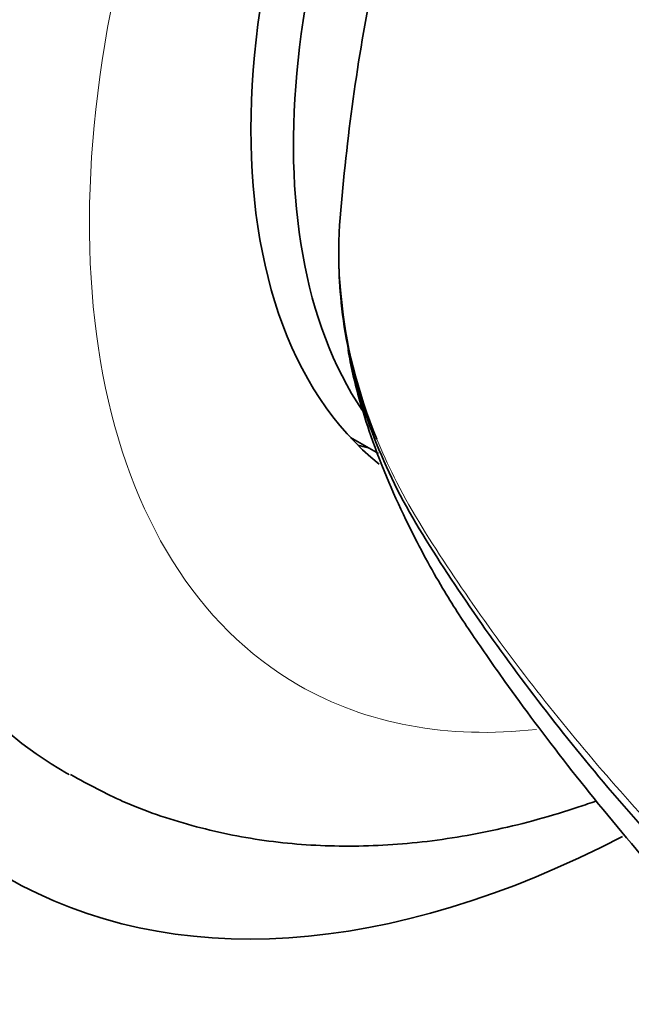
# Model space of a CAD drawing. Units: millimetres. Extents: x 0 to 1380, y 0 to 1175.
# Drawn here: x 1100 to 1112, y 150 to 170 of the extents above; entities that cross this region are included whole.
import ezdxf
from ezdxf import colors
from ezdxf.entities.mleader import LeaderData, LeaderLine
from ezdxf.math import Vec2, Vec3

# ---------------------------------------------------------------- set-up
doc = ezdxf.new("R2010")
doc.units = ezdxf.units.MM
doc.layers.add('DV6_Défaut', color=7, linetype='Continuous')
doc.layers.add('Défaut', color=7, linetype='Continuous')

# ---------------------------------------------------------------- blocks, each defined once
blk = doc.blocks.new('_DOT')
at = {"color": 0}
blk.add_line((0, 0), (-1, 0), dxfattribs=at)
at = {"color": 0, "const_width": 0.333}
blk.add_lwpolyline([(-0.1665, 0, 1), (0.1665, 0, 1)], format="xyb", close=True, dxfattribs=at)
blk = doc.blocks.new('SE5')
at = {"layer": 'DV6_Défaut', "color": 7, "linetype": 'Continuous', "lineweight": 35}
blk.add_line((1106.522, 161.424), (1107.102, 161.089), dxfattribs=at)
blk.add_arc((1149.405, 162.55), 43.234, 169.2478, 175.8382, dxfattribs=at)
for centre, major_axis, start_param, end_param in [((1110.285, 177.727), (-13.75, -23.816), 3.141593, 6.283185), ((1113.114, 176.094), (-13.75, -23.816), 2.404177, 6.283185), ((1113.114, 176.094), (-12.5, -21.651), 3.14215, 6.283185), ((1115.942, 174.461), (-8.125, -14.073), 3.227204, 6.193113), ((1116.649, 174.052), (-8, -13.856), 3.451937, 6.005696), ((1113.467, 175.889), (-8.125, -14.073), 0.152895, 0.175637), ((1113.114, 176.094), (-12.5, -21.651), 0, 0.004682), ((1113.114, 176.094), (-13.75, -23.816), 0, 0.737203)]:
    blk.add_ellipse(centre, major_axis=major_axis, ratio=0.57735, start_param=start_param, end_param=end_param, dxfattribs=at)
at = {"layer": 'DV6_Défaut', "color": 7, "linetype": 'Continuous', "lineweight": 18}
for start_param, end_param in [(2.740988, 6.283185), (0, 0.402365)]:
    blk.add_ellipse((1115.942, 174.461), major_axis=(-10.5, -18.187), ratio=0.57735, start_param=start_param, end_param=end_param, dxfattribs=at)
at = {"layer": 'DV6_Défaut', "color": 7, "linetype": 'Continuous', "lineweight": 35}
for points, knots in [([(1106.287, 165.717), (1106.268, 165.279), (1106.278, 164.842), (1106.412, 163.384), (1106.664, 162.381), (1107.07, 161.393)], [0, 0, 0, 0, 0.29768, 0.29768, 1, 1, 1, 1]), ([(1128.74, 140.434), (1125.529, 142.309), (1122.581, 144.316), (1117.25, 148.551), (1114.856, 150.786), (1111.695, 154.321), (1110.716, 155.529), (1109.373, 157.362), (1108.946, 157.979), (1108.135, 159.213), (1107.748, 159.831), (1106.815, 161.723), (1106.439, 163.022), (1106.293, 164.632), (1106.28, 164.915), (1106.278, 165.198)], [0, 0, 0, 0, 0.277319, 0.277319, 0.554642, 0.554642, 0.693304, 0.693304, 0.762635, 0.762635, 0.831966, 0.831966, 0.970628, 0.970628, 1, 1, 1, 1]), ([(1106.472, 163.248), (1106.486, 163.165), (1106.596, 162.574), (1106.968, 161.274), (1107.682, 159.636), (1108.428, 158.276), (1109.026, 157.36), (1109.867, 156.146), (1110.999, 154.63), (1112.618, 152.649), (1114.333, 150.729), (1116.14, 148.853), (1117.811, 147.225), (1119.331, 145.827), (1120.573, 144.738), (1121.729, 143.761), (1123.025, 142.71), (1124.75, 141.387), (1126.917, 139.876), (1129.55, 138.158), (1131.305, 137.091), (1132.382, 136.44)], [0, 0, 0, 0, 0.006748, 0.047622, 0.10156, 0.147821, 0.18973, 0.2295, 0.295295, 0.361172, 0.436361, 0.499061, 0.560724, 0.611607, 0.65156, 0.679993, 0.720834, 0.774038, 0.839481, 0.917241, 1, 1, 1, 1]), ([(1100.699, 154.413), (1101.092, 154.196), (1101.841, 153.791), (1103.224, 153.32), (1104.725, 153.009), (1106.297, 152.892), (1107.918, 152.969), (1109.585, 153.241), (1110.829, 153.585), (1111.515, 153.82), (1111.636, 153.863)], [0, 0, 0, 0, 0.111469, 0.249575, 0.388169, 0.528514, 0.671621, 0.8181, 0.968036, 1, 1, 1, 1])]:
    blk.add_open_spline(points, degree=3, knots=knots, dxfattribs=at)
blk.add_open_spline([(1106.29, 164.762), (1106.324, 164.394), (1106.356, 164.059), (1106.398, 163.735)], degree=3, dxfattribs=at)
at = {"layer": 'DV6_Défaut', "color": 7, "linetype": 'Continuous', "lineweight": 18}
blk.add_open_spline([(1107.07, 161.393), (1107.178, 161.128), (1107.298, 160.865), (1107.738, 159.981), (1108.122, 159.366), (1108.93, 158.144), (1109.356, 157.537), (1110.693, 155.74), (1111.668, 154.565), (1114.822, 151.108), (1117.237, 148.889), (1122.589, 144.674), (1125.536, 142.673), (1128.74, 140.804)], degree=3, knots=[0, 0, 0, 0, 0.034026, 0.034026, 0.114524, 0.114524, 0.195022, 0.195022, 0.356019, 0.356019, 0.678012, 0.678012, 1, 1, 1, 1], dxfattribs=at)

msp = doc.modelspace()

# ---------------------------------------------------------------- block references
at = {"layer": 'Défaut'}
msp.add_blockref('SE5', (0, 0), dxfattribs=at)

# ---------------------------------------------------------------- leaders
at = {"layer": 'Défaut', "color": 7, "linetype": 'Continuous', "lineweight": 18}
ml = msp.add_multileader_mtext('Standard', dxfattribs=at)
ml.set_content('{\\pxsm0.9;\\fSolid Edge ISO|b1||i0||c0|p34;\\W1.;19/09/2016\\P}', color=256)
ml.set_leader_properties()
ml.set_arrow_properties(name='DOT')
ml.build(insert=Vec2(0, 0))
ml.multileader.update_dxf_attribs({"leader_type": 0, "dogleg_length": 0, "arrow_head_size": 12})
ctx = ml.context
ctx.base_point, ctx.char_height, ctx.arrow_head_size, ctx.landing_gap_size = Vec3(1091.789, 1167.87), 12, 12, 4.2
notes = []
notes.append((ctx, [(0, (0, 0, 0), (0, 0), (1, 0), 1, [])]))
ctx.mtext.insert = Vec3(1093.789, 1173.99)
for ctx, leaders in notes:
    for number, flags, end, landing, length, lines in leaders:
        leader = LeaderData()
        leader.index, (leader.has_last_leader_line, leader.has_dogleg_vector, leader.attachment_direction) = number, flags
        leader.last_leader_point, leader.dogleg_vector, leader.dogleg_length = Vec3(end), Vec3(landing), length
        for number, points, colour, breaks in lines:
            line = LeaderLine()
            line.index, line.vertices, line.color, line.breaks = number, Vec3.list(points), colors.encode_raw_color(colour), breaks
            leader.lines.append(line)
        ctx.leaders.append(leader)

doc.saveas('drawing.dxf')
